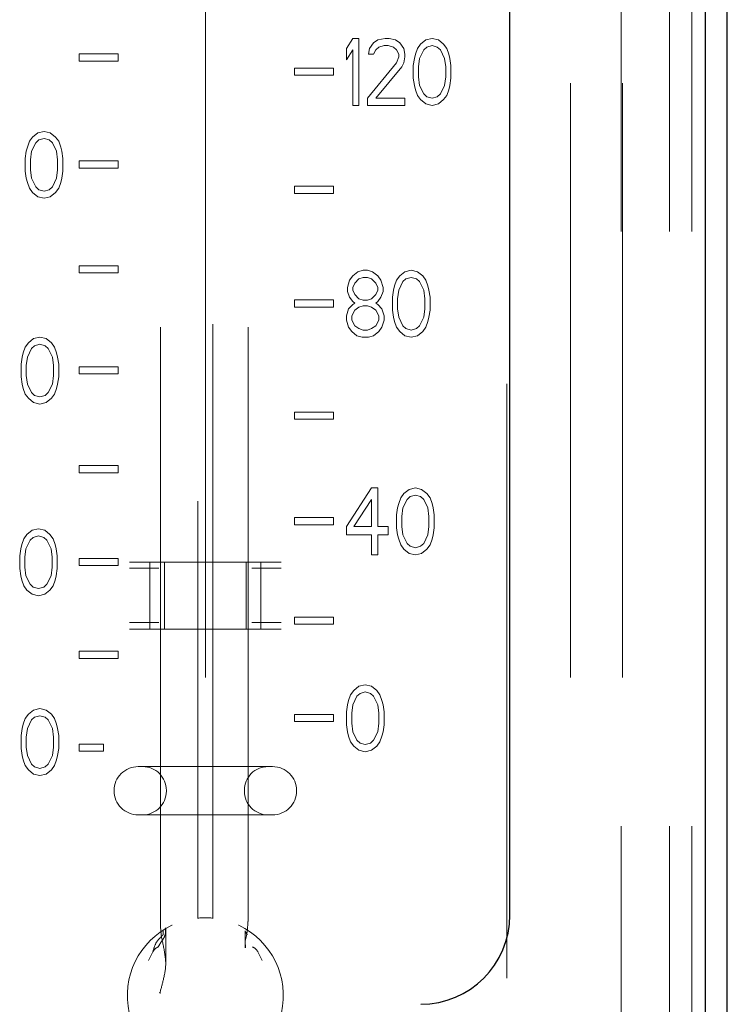
# Model space of a CAD drawing. Units: inches. Extents: x 0.4 to 16.6, y 0.2 to 10.8.
# Drawn here: x 3.3 to 3.5, y 5 to 5.1 of the extents above; entities that cross this region are included whole.
import ezdxf

# ---------------------------------------------------------------- set-up
doc = ezdxf.new("R2010")
doc.units = ezdxf.units.IN
doc.header["$MEASUREMENT"] = 0
doc.linetypes.add('CENTERX2', pattern=[0.7999999999999999, 0.5, -0.1, 0.1, -0.1])
doc.linetypes.add('HIDDEN', pattern=[0.07500000000000001, 0.05, -0.025])
doc.layers.add('99-LASER', color=7, linetype='Continuous')

msp = doc.modelspace()

# ---------------------------------------------------------------- linework, layer by layer
at = {"color": 7, "linetype": 'CENTERX2', "lineweight": 18}
msp.add_line((3.3637973114, 5.5088682426), (3.3637973114, 4.8838682426), dxfattribs=at)
at = {"color": 7, "linetype": 'HIDDEN', "lineweight": 18}
for p, q in [((3.4252631254, 5.5088682416), (3.4252631254, 4.8838682216)), ((3.4337973402, 4.8838682216), (3.4337973402, 5.5088682416)), ((3.4339937246, 5.5088682416), (3.4339937246, 4.8838682216)), ((3.4419222863, 4.8838682216), (3.4419222863, 5.5088682416)), ((3.4456722897, 4.8838682216), (3.4456722897, 5.5088682416)), ((3.4145473426, 5.4582433064), (3.4145473426, 4.9319932523)), ((3.3709848391, 4.9677932921), (3.3709848391, 5.2418521928)), ((3.3625472766, 5.2385314045), (3.3625472766, 4.9683001662)), ((3.3650473277, 4.9683001662), (3.3650473277, 5.2385314045)), ((3.3562307829, 4.967799452), (3.3562307829, 5.2147505592)), ((3.3886020156, 5.1163682824), (3.3875473478, 5.1146927818)), ((3.3896566834, 5.1163682824), (3.3886020156, 5.1163682824)), ((3.3896566834, 5.105118199), (3.3896566834, 5.1163682824)), ((3.3914144631, 5.1146927818), (3.3921176483, 5.1156502107)), ((3.3921176483, 5.1156502107), (3.3928207602, 5.1161289252)), ((3.3928207602, 5.1161289252), (3.394051206, 5.1163682824)), ((3.394051206, 5.1163682824), (3.3947543179, 5.1163682824)), ((3.3947543179, 5.1163682824), (3.395809059, 5.1161289252)), ((3.395809059, 5.1161289252), (3.3965121709, 5.1156502107)), ((3.3965121709, 5.1156502107), (3.3972152828, 5.1146927818)), ((3.4009066935, 5.1161289252), (3.4000278036, 5.1154108535)), ((3.4019613613, 5.1163682824), (3.4009066935, 5.1161289252)), ((3.4030160291, 5.1161289252), (3.4019613613, 5.1163682824)), ((3.4038949923, 5.1154108535), (3.4030160291, 5.1161289252)), ((3.3875473478, 5.1146927818), (3.3875473478, 5.1127777772)), ((3.3875473478, 5.1127777772), (3.3886020156, 5.1144532779)), ((3.3886020156, 5.1144532779), (3.3886020156, 5.105118199)), ((3.3912386852, 5.1137352062), (3.3914144631, 5.1146927818)), ((3.3924692043, 5.1144532779), (3.3921176483, 5.1137352062)), ((3.3929965382, 5.114932139), (3.3924692043, 5.1144532779)), ((3.393875428, 5.1151714962), (3.3929965382, 5.114932139)), ((3.3945785399, 5.1151714962), (3.393875428, 5.1151714962)), ((3.3954575031, 5.114932139), (3.3945785399, 5.1151714962)), ((3.395984837, 5.1144532779), (3.3954575031, 5.114932139)), ((3.3963363929, 5.1137352062), (3.395984837, 5.1144532779)), ((3.3972152828, 5.1146927818), (3.3973910608, 5.1137352062)), ((3.3995004697, 5.1146927818), (3.3991488405, 5.1137352062)), ((3.4000278036, 5.1154108535), (3.3995004697, 5.1146927818)), ((3.3998520257, 5.1130171345), (3.4005551375, 5.1144532779)), ((3.4005551375, 5.1144532779), (3.4010824715, 5.114932139)), ((3.4010824715, 5.114932139), (3.4019613613, 5.1151714962)), ((3.4019613613, 5.1151714962), (3.4028402511, 5.114932139)), ((3.4028402511, 5.114932139), (3.4033676584, 5.1144532779)), ((3.4033676584, 5.1144532779), (3.4040707703, 5.1130171345)), ((3.4044223262, 5.1146927818), (3.4038949923, 5.1154108535)), ((3.4047738821, 5.1137352062), (3.4044223262, 5.1146927818)), ((3.3425473077, 5.1137592592), (3.3425473077, 5.1125623264)), ((3.3491098318, 5.1137592592), (3.3425473077, 5.1137592592)), ((3.3425473077, 5.1125623264), (3.3491098318, 5.1125623264)), ((3.3491098318, 5.1125623264), (3.3491098318, 5.1137592592)), ((3.3921176483, 5.1137352062), (3.3912386852, 5.1137352062)), ((3.395984837, 5.1122990628), (3.3963363929, 5.1132564917)), ((3.3963363929, 5.1132564917), (3.3963363929, 5.1137352062)), ((3.3973910608, 5.1132564917), (3.3972152828, 5.1122990628)), ((3.3973910608, 5.1137352062), (3.3973910608, 5.1132564917)), ((3.3989730625, 5.1130171345), (3.3987972845, 5.1118203483)), ((3.3991488405, 5.1137352062), (3.3989730625, 5.1130171345)), ((3.3996762477, 5.1115809911), (3.3998520257, 5.1130171345)), ((3.4040707703, 5.1130171345), (3.4042465482, 5.1115809911)), ((3.4049496601, 5.1130171345), (3.4047738821, 5.1137352062)), ((3.4051254381, 5.1118203483), (3.4049496601, 5.1130171345)), ((3.3787973156, 5.1113841667), (3.3787973156, 5.1101873805)), ((3.3853598397, 5.1113841667), (3.3787973156, 5.1113841667)), ((3.3853598397, 5.1101873805), (3.3853598397, 5.1113841667)), ((3.3910629072, 5.1063149852), (3.395984837, 5.1122990628)), ((3.3968637269, 5.1115809911), (3.3924692043, 5.1063149852)), ((3.3972152828, 5.1122990628), (3.3968637269, 5.1115809911)), ((3.3987972845, 5.1118203483), (3.3987972845, 5.1096661332)), ((3.3996762477, 5.1099054904), (3.3996762477, 5.1115809911)), ((3.4042465482, 5.1115809911), (3.4042465482, 5.1099054904)), ((3.4051254381, 5.1096661332), (3.4051254381, 5.1118203483)), ((3.3787973156, 5.1101873805), (3.3853598397, 5.1101873805)), ((3.3987972845, 5.1096661332), (3.3989730625, 5.108469347)), ((3.3998520257, 5.108469347), (3.3996762477, 5.1099054904)), ((3.4042465482, 5.1099054904), (3.4040707703, 5.108469347)), ((3.4049496601, 5.108469347), (3.4051254381, 5.1096661332)), ((3.3989730625, 5.108469347), (3.3991488405, 5.1077512753)), ((3.3991488405, 5.1077512753), (3.3995004697, 5.1067938464)), ((3.4005551375, 5.1070332036), (3.3998520257, 5.108469347)), ((3.4040707703, 5.108469347), (3.4033676584, 5.1070332036)), ((3.4044223262, 5.1067938464), (3.4047738821, 5.1077512753)), ((3.4047738821, 5.1077512753), (3.4049496601, 5.108469347)), ((3.3910629072, 5.105118199), (3.3910629072, 5.1063149852)), ((3.3924692043, 5.1063149852), (3.3973910608, 5.1063149852)), ((3.3973910608, 5.1063149852), (3.3973910608, 5.105118199)), ((3.3995004697, 5.1067938464), (3.4000278036, 5.106075628)), ((3.4000278036, 5.106075628), (3.4009066935, 5.1053575563)), ((3.4010824715, 5.1065543425), (3.4005551375, 5.1070332036)), ((3.4019613613, 5.1063149852), (3.4010824715, 5.1065543425)), ((3.4028402511, 5.1065543425), (3.4019613613, 5.1063149852)), ((3.4033676584, 5.1070332036), (3.4028402511, 5.1065543425)), ((3.4030160291, 5.1053575563), (3.4038949923, 5.106075628)), ((3.4038949923, 5.106075628), (3.4044223262, 5.1067938464)), ((3.3886020156, 5.105118199), (3.3896566834, 5.105118199)), ((3.3973910608, 5.105118199), (3.3910629072, 5.105118199)), ((3.4009066935, 5.1053575563), (3.4019613613, 5.105118199)), ((3.4019613613, 5.105118199), (3.4030160291, 5.1053575563)), ((3.3366488825, 5.1007431829), (3.3355942146, 5.1005038257)), ((3.3377035503, 5.1005038257), (3.3366488825, 5.1007431829)), ((3.3347152515, 5.099785754), (3.3341879176, 5.0990676823)), ((3.3355942146, 5.1005038257), (3.3347152515, 5.099785754)), ((3.3352426587, 5.098828325), (3.3357699926, 5.0993070395)), ((3.3357699926, 5.0993070395), (3.3366488825, 5.0995463967)), ((3.3366488825, 5.0995463967), (3.3375277723, 5.0993070395)), ((3.3375277723, 5.0993070395), (3.3380551062, 5.098828325)), ((3.3385824401, 5.099785754), (3.3377035503, 5.1005038257)), ((3.3391098474, 5.0990676823), (3.3385824401, 5.099785754)), ((3.3338363616, 5.0981102533), (3.3336605836, 5.0973921816)), ((3.3341879176, 5.0990676823), (3.3338363616, 5.0981102533)), ((3.3345394735, 5.0973921816), (3.3352426587, 5.098828325)), ((3.3380551062, 5.098828325), (3.3387582181, 5.0973921816)), ((3.3394614033, 5.0981102533), (3.3391098474, 5.0990676823)), ((3.3396371813, 5.0973921816), (3.3394614033, 5.0981102533)), ((3.3336605836, 5.0973921816), (3.3334848057, 5.0961953955)), ((3.3334848057, 5.0961953955), (3.3334848057, 5.0940411803)), ((3.3343636955, 5.0959560382), (3.3345394735, 5.0973921816)), ((3.3343636955, 5.0942805376), (3.3343636955, 5.0959560382)), ((3.3387582181, 5.0973921816), (3.3389339961, 5.0959560382)), ((3.3389339961, 5.0959560382), (3.3389339961, 5.0942805376)), ((3.3398129592, 5.0961953955), (3.3396371813, 5.0973921816)), ((3.3398129592, 5.0940411803), (3.3398129592, 5.0961953955)), ((3.3345394735, 5.0928442475), (3.3343636955, 5.0942805376)), ((3.3389339961, 5.0942805376), (3.3387582181, 5.0928442475)), ((3.3425473077, 5.0957592138), (3.3425473077, 5.0945624277)), ((3.3491098318, 5.0957592138), (3.3425473077, 5.0957592138)), ((3.3425473077, 5.0945624277), (3.3491098318, 5.0945624277)), ((3.3491098318, 5.0945624277), (3.3491098318, 5.0957592138)), ((3.3334848057, 5.0940411803), (3.3336605836, 5.0928442475)), ((3.3336605836, 5.0928442475), (3.3338363616, 5.0921261758)), ((3.3352426587, 5.0914081041), (3.3345394735, 5.0928442475)), ((3.3387582181, 5.0928442475), (3.3380551062, 5.0914081041)), ((3.3394614033, 5.0921261758), (3.3396371813, 5.0928442475)), ((3.3396371813, 5.0928442475), (3.3398129592, 5.0940411803)), ((3.3338363616, 5.0921261758), (3.3341879176, 5.0911687469)), ((3.3341879176, 5.0911687469), (3.3347152515, 5.0904506752)), ((3.3357699926, 5.0909293896), (3.3352426587, 5.0914081041)), ((3.3366488825, 5.0906900324), (3.3357699926, 5.0909293896)), ((3.3375277723, 5.0909293896), (3.3366488825, 5.0906900324)), ((3.3380551062, 5.0914081041), (3.3375277723, 5.0909293896)), ((3.3385824401, 5.0904506752), (3.3391098474, 5.0911687469)), ((3.3391098474, 5.0911687469), (3.3394614033, 5.0921261758)), ((3.3853598397, 5.0915091563), (3.3787973156, 5.0915091563)), ((3.3787973156, 5.0915091563), (3.3787973156, 5.0903123701)), ((3.3853598397, 5.0903123701), (3.3853598397, 5.0915091563)), ((3.3347152515, 5.0904506752), (3.3355942146, 5.0897326034)), ((3.3355942146, 5.0897326034), (3.3366488825, 5.0894932462)), ((3.3366488825, 5.0894932462), (3.3377035503, 5.0897326034)), ((3.3377035503, 5.0897326034), (3.3385824401, 5.0904506752)), ((3.3787973156, 5.0903123701), (3.3853598397, 5.0903123701)), ((3.3425473077, 5.0769374046), (3.3425473077, 5.0781341908)), ((3.3425473077, 5.0781341908), (3.3491098318, 5.0781341908)), ((3.3491098318, 5.0781341908), (3.3491098318, 5.0769374046)), ((3.3491098318, 5.0769374046), (3.3425473077, 5.0769374046)), ((3.3886020156, 5.0764107307), (3.3880746817, 5.075692659)), ((3.3894809055, 5.077128949), (3.3886020156, 5.0764107307)), ((3.3889535716, 5.0752139445), (3.3896566834, 5.0759320162)), ((3.3903597953, 5.0773683063), (3.3894809055, 5.077128949)), ((3.3896566834, 5.0759320162), (3.3903597953, 5.0761713734)), ((3.3910629072, 5.0773683063), (3.3903597953, 5.0773683063)), ((3.3903597953, 5.0761713734), (3.3910629072, 5.0761713734)), ((3.3919418704, 5.077128949), (3.3910629072, 5.0773683063)), ((3.3910629072, 5.0761713734), (3.3917660924, 5.0759320162)), ((3.3917660924, 5.0759320162), (3.3924692043, 5.0752139445)), ((3.3928207602, 5.0764107307), (3.3919418704, 5.077128949)), ((3.3933480941, 5.075692659), (3.3928207602, 5.0764107307)), ((3.3965121709, 5.0764107307), (3.395984837, 5.075692659)), ((3.3973910608, 5.077128949), (3.3965121709, 5.0764107307)), ((3.3970395048, 5.0754533017), (3.3975668387, 5.0759320162)), ((3.3984457286, 5.0773683063), (3.3973910608, 5.077128949)), ((3.3975668387, 5.0759320162), (3.3984457286, 5.0761713734)), ((3.3995004697, 5.077128949), (3.3984457286, 5.0773683063)), ((3.3984457286, 5.0761713734), (3.3993246918, 5.0759320162)), ((3.3993246918, 5.0759320162), (3.3998520257, 5.0754533017)), ((3.4003793596, 5.0764107307), (3.3995004697, 5.077128949)), ((3.4009066935, 5.075692659), (3.4003793596, 5.0764107307)), ((3.3880746817, 5.075692659), (3.3877231258, 5.0744958728)), ((3.3877231258, 5.0744958728), (3.3877231258, 5.0737778011)), ((3.3886020156, 5.0744958728), (3.3889535716, 5.0752139445)), ((3.3886020156, 5.0740171583), (3.3886020156, 5.0744958728)), ((3.3924692043, 5.0752139445), (3.3928207602, 5.0744958728)), ((3.3928207602, 5.0744958728), (3.3928207602, 5.0740171583)), ((3.3936996501, 5.0744958728), (3.3933480941, 5.075692659)), ((3.3936996501, 5.0737778011), (3.3936996501, 5.0744958728)), ((3.3956332811, 5.07473523), (3.3954575031, 5.0740171583)), ((3.395984837, 5.075692659), (3.3956332811, 5.07473523)), ((3.3963363929, 5.0740171583), (3.3970395048, 5.0754533017)), ((3.3998520257, 5.0754533017), (3.4005551375, 5.0740171583)), ((3.4012582494, 5.07473523), (3.4009066935, 5.075692659)), ((3.4014340274, 5.0740171583), (3.4012582494, 5.07473523)), ((3.3877231258, 5.0737778011), (3.3880746817, 5.0728203722)), ((3.3880746817, 5.0728203722), (3.3886020156, 5.0721023004)), ((3.3889535716, 5.0732990866), (3.3886020156, 5.0740171583)), ((3.3896566834, 5.0725810149), (3.3889535716, 5.0732990866)), ((3.3903597953, 5.0723416577), (3.3896566834, 5.0725810149)), ((3.3917660924, 5.0725810149), (3.3910629072, 5.0723416577)), ((3.3924692043, 5.0732990866), (3.3917660924, 5.0725810149)), ((3.3928207602, 5.0740171583), (3.3924692043, 5.0732990866)), ((3.3928207602, 5.0721023004), (3.3933480941, 5.0728203722)), ((3.3933480941, 5.0728203722), (3.3936996501, 5.0737778011)), ((3.3954575031, 5.0740171583), (3.3952816518, 5.0728203722)), ((3.3952816518, 5.0728203722), (3.3952816518, 5.070666157)), ((3.396160615, 5.0725810149), (3.3963363929, 5.0740171583)), ((3.396160615, 5.0709055143), (3.396160615, 5.0725810149)), ((3.4005551375, 5.0740171583), (3.4007309155, 5.0725810149)), ((3.4007309155, 5.0725810149), (3.4007309155, 5.0709055143)), ((3.4016098054, 5.0728203722), (3.4014340274, 5.0740171583)), ((3.4016098054, 5.070666157), (3.4016098054, 5.0728203722)), ((3.3787973156, 5.0711874044), (3.3787973156, 5.0723841905)), ((3.3787973156, 5.0723841905), (3.3853598397, 5.0723841905)), ((3.3853598397, 5.0711874044), (3.3787973156, 5.0711874044)), ((3.3853598397, 5.0723841905), (3.3853598397, 5.0711874044)), ((3.3886020156, 5.071623586), (3.3878989037, 5.0709055143)), ((3.3886020156, 5.0721023004), (3.3889535716, 5.0718629432)), ((3.3889535716, 5.0718629432), (3.3886020156, 5.071623586)), ((3.3889535716, 5.070666157), (3.3896566834, 5.0711448715)), ((3.3896566834, 5.0711448715), (3.3903597953, 5.0713842287)), ((3.3910629072, 5.0723416577), (3.3903597953, 5.0723416577)), ((3.3903597953, 5.0713842287), (3.3910629072, 5.0713842287)), ((3.3910629072, 5.0713842287), (3.3917660924, 5.0711448715)), ((3.3917660924, 5.0711448715), (3.3924692043, 5.070666157)), ((3.3924692043, 5.0718629432), (3.3928207602, 5.0721023004)), ((3.3928207602, 5.071623586), (3.3924692043, 5.0718629432)), ((3.3935238721, 5.0709055143), (3.3928207602, 5.071623586)), ((3.3878989037, 5.0709055143), (3.3875473478, 5.0697087281)), ((3.3875473478, 5.0697087281), (3.3875473478, 5.0689905097)), ((3.3884262377, 5.0697087281), (3.3889535716, 5.070666157)), ((3.3884262377, 5.0689905097), (3.3884262377, 5.0697087281)), ((3.3924692043, 5.070666157), (3.3929965382, 5.0697087281)), ((3.3929965382, 5.0697087281), (3.3929965382, 5.0689905097)), ((3.393875428, 5.0697087281), (3.3935238721, 5.0709055143)), ((3.393875428, 5.0689905097), (3.393875428, 5.0697087281)), ((3.3952816518, 5.070666157), (3.3954575031, 5.0694693709)), ((3.3954575031, 5.0694693709), (3.3956332811, 5.0687511525)), ((3.3963363929, 5.0694693709), (3.396160615, 5.0709055143)), ((3.3970395048, 5.0680330808), (3.3963363929, 5.0694693709)), ((3.4005551375, 5.0694693709), (3.3998520257, 5.0680330808)), ((3.4007309155, 5.0709055143), (3.4005551375, 5.0694693709)), ((3.4012582494, 5.0687511525), (3.4014340274, 5.0694693709)), ((3.4014340274, 5.0694693709), (3.4016098054, 5.070666157)), ((3.3875473478, 5.0689905097), (3.3878989037, 5.0677937236)), ((3.3878989037, 5.0677937236), (3.3884262377, 5.0670756519)), ((3.3889535716, 5.0680330808), (3.3884262377, 5.0689905097)), ((3.3896566834, 5.0675543663), (3.3889535716, 5.0680330808)), ((3.3924692043, 5.0680330808), (3.3917660924, 5.0675543663)), ((3.3929965382, 5.0689905097), (3.3924692043, 5.0680330808)), ((3.3929965382, 5.0670756519), (3.3935238721, 5.0677937236)), ((3.3935238721, 5.0677937236), (3.393875428, 5.0689905097)), ((3.3956332811, 5.0687511525), (3.395984837, 5.0677937236)), ((3.395984837, 5.0677937236), (3.3965121709, 5.0670756519)), ((3.3975668387, 5.0675543663), (3.3970395048, 5.0680330808)), ((3.3998520257, 5.0680330808), (3.3993246918, 5.0675543663)), ((3.4003793596, 5.0670756519), (3.4009066935, 5.0677937236)), ((3.4009066935, 5.0677937236), (3.4012582494, 5.0687511525)), ((3.3359457706, 5.0661182229), (3.3348910294, 5.0658788657)), ((3.3370004384, 5.0658788657), (3.3359457706, 5.0661182229)), ((3.3884262377, 5.0670756519), (3.3893051275, 5.0663575801)), ((3.3893051275, 5.0663575801), (3.3901840174, 5.0661182229)), ((3.3903597953, 5.0673150091), (3.3896566834, 5.0675543663)), ((3.3901840174, 5.0661182229), (3.3912386852, 5.0661182229)), ((3.3910629072, 5.0673150091), (3.3903597953, 5.0673150091)), ((3.3917660924, 5.0675543663), (3.3910629072, 5.0673150091)), ((3.3912386852, 5.0661182229), (3.3921176483, 5.0663575801)), ((3.3921176483, 5.0663575801), (3.3929965382, 5.0670756519)), ((3.3965121709, 5.0670756519), (3.3973910608, 5.0663575801)), ((3.3973910608, 5.0663575801), (3.3984457286, 5.0661182229)), ((3.3984457286, 5.0673150091), (3.3975668387, 5.0675543663)), ((3.3993246918, 5.0675543663), (3.3984457286, 5.0673150091)), ((3.3984457286, 5.0661182229), (3.3995004697, 5.0663575801)), ((3.3995004697, 5.0663575801), (3.4003793596, 5.0670756519)), ((3.3334848057, 5.0644427223), (3.3331332497, 5.0634852933)), ((3.3340121396, 5.065160794), (3.3334848057, 5.0644427223)), ((3.3348910294, 5.0658788657), (3.3340121396, 5.065160794)), ((3.3345394735, 5.064203365), (3.3350668074, 5.0646820795)), ((3.3350668074, 5.0646820795), (3.3359457706, 5.0649214367)), ((3.3359457706, 5.0649214367), (3.3368246604, 5.0646820795)), ((3.3368246604, 5.0646820795), (3.3373519943, 5.064203365)), ((3.3378793282, 5.065160794), (3.3370004384, 5.0658788657)), ((3.3384066622, 5.0644427223), (3.3378793282, 5.065160794)), ((3.3387582181, 5.0634852933), (3.3384066622, 5.0644427223)), ((3.3329574718, 5.0627672216), (3.3327816938, 5.0615704354)), ((3.3331332497, 5.0634852933), (3.3329574718, 5.0627672216)), ((3.3336605836, 5.0613310782), (3.3338363616, 5.0627672216)), ((3.3338363616, 5.0627672216), (3.3345394735, 5.064203365)), ((3.3373519943, 5.064203365), (3.3380551062, 5.0627672216)), ((3.3380551062, 5.0627672216), (3.3382308842, 5.0613310782)), ((3.3389339961, 5.0627672216), (3.3387582181, 5.0634852933)), ((3.3391098474, 5.0615704354), (3.3389339961, 5.0627672216)), ((3.3327816938, 5.0615704354), (3.3327816938, 5.0594160737)), ((3.3336605836, 5.0596554309), (3.3336605836, 5.0613310782)), ((3.3382308842, 5.0613310782), (3.3382308842, 5.0596554309)), ((3.3391098474, 5.0594160737), (3.3391098474, 5.0615704354)), ((3.3425473077, 5.0611342538), (3.3491098318, 5.0611342538)), ((3.3425473077, 5.059937321), (3.3425473077, 5.0611342538)), ((3.3491098318, 5.0611342538), (3.3491098318, 5.059937321)), ((3.3327816938, 5.0594160737), (3.3329574718, 5.0582192875)), ((3.3338363616, 5.0582192875), (3.3336605836, 5.0596554309)), ((3.3382308842, 5.0596554309), (3.3380551062, 5.0582192875)), ((3.3389339961, 5.0582192875), (3.3391098474, 5.0594160737)), ((3.3491098318, 5.059937321), (3.3425473077, 5.059937321)), ((3.3329574718, 5.0582192875), (3.3331332497, 5.0575012158)), ((3.3345394735, 5.0567831441), (3.3338363616, 5.0582192875)), ((3.3380551062, 5.0582192875), (3.3373519943, 5.0567831441)), ((3.3387582181, 5.0575012158), (3.3389339961, 5.0582192875)), ((3.3331332497, 5.0575012158), (3.3334848057, 5.0565437868)), ((3.3334848057, 5.0565437868), (3.3340121396, 5.0558257151)), ((3.3350668074, 5.0563044296), (3.3345394735, 5.0567831441)), ((3.3359457706, 5.0560650724), (3.3350668074, 5.0563044296)), ((3.3368246604, 5.0563044296), (3.3359457706, 5.0560650724)), ((3.3373519943, 5.0567831441), (3.3368246604, 5.0563044296)), ((3.3378793282, 5.0558257151), (3.3384066622, 5.0565437868)), ((3.3384066622, 5.0565437868), (3.3387582181, 5.0575012158)), ((3.3340121396, 5.0558257151), (3.3348910294, 5.0551076434)), ((3.3348910294, 5.0551076434), (3.3359457706, 5.0548682862)), ((3.3359457706, 5.0548682862), (3.3370004384, 5.0551076434)), ((3.3370004384, 5.0551076434), (3.3378793282, 5.0558257151)), ((3.3787973156, 5.0535091419), (3.3787973156, 5.0523123557)), ((3.3853598397, 5.0535091419), (3.3787973156, 5.0535091419)), ((3.3853598397, 5.0523123557), (3.3853598397, 5.0535091419)), ((3.3787973156, 5.0523123557), (3.3853598397, 5.0523123557)), ((3.3425473077, 5.0433124064), (3.3425473077, 5.0445091925)), ((3.3425473077, 5.0445091925), (3.3491098318, 5.0445091925)), ((3.3491098318, 5.0445091925), (3.3491098318, 5.0433124064)), ((3.3491098318, 5.0433124064), (3.3425473077, 5.0433124064)), ((3.3917660924, 5.040743276), (3.3875473478, 5.034280484)), ((3.3928207602, 5.040743276), (3.3917660924, 5.040743276)), ((3.3928207602, 5.034280484), (3.3928207602, 5.040743276)), ((3.3972152828, 5.0397858471), (3.3966879489, 5.0390677754)), ((3.3980941726, 5.0405039188), (3.3972152828, 5.0397858471)), ((3.3991488405, 5.040743276), (3.3980941726, 5.0405039188)), ((3.3982699506, 5.0393071326), (3.3991488405, 5.0395464899)), ((3.4002035816, 5.0405039188), (3.3991488405, 5.040743276)), ((3.3991488405, 5.0395464899), (3.4000278036, 5.0393071326)), ((3.4010824715, 5.0397858471), (3.4002035816, 5.0405039188)), ((3.4016098054, 5.0390677754), (3.4010824715, 5.0397858471)), ((3.3887777936, 5.034280484), (3.3917660924, 5.0388284182)), ((3.3917660924, 5.0388284182), (3.3917660924, 5.034280484)), ((3.3963363929, 5.0381101998), (3.396160615, 5.0373921281)), ((3.3966879489, 5.0390677754), (3.3963363929, 5.0381101998)), ((3.3970395048, 5.0373921281), (3.3977426167, 5.0388284182)), ((3.3977426167, 5.0388284182), (3.3982699506, 5.0393071326)), ((3.4000278036, 5.0393071326), (3.4005551375, 5.0388284182)), ((3.4005551375, 5.0388284182), (3.4012582494, 5.0373921281)), ((3.4019613613, 5.0381101998), (3.4016098054, 5.0390677754)), ((3.4021371393, 5.0373921281), (3.4019613613, 5.0381101998)), ((3.396160615, 5.0373921281), (3.395984837, 5.0361953419)), ((3.395984837, 5.0361953419), (3.395984837, 5.0340411268)), ((3.3968637269, 5.0359559847), (3.3970395048, 5.0373921281)), ((3.4012582494, 5.0373921281), (3.4014340274, 5.0359559847)), ((3.4023129172, 5.0361953419), (3.4021371393, 5.0373921281)), ((3.4023129172, 5.0340411268), (3.4023129172, 5.0361953419)), ((3.3787973156, 5.0345623741), (3.3787973156, 5.0357591603)), ((3.3787973156, 5.0357591603), (3.3853598397, 5.0357591603)), ((3.3853598397, 5.0345623741), (3.3787973156, 5.0345623741)), ((3.3853598397, 5.0357591603), (3.3853598397, 5.0345623741)), ((3.3968637269, 5.034280484), (3.3968637269, 5.0359559847)), ((3.4014340274, 5.0359559847), (3.4014340274, 5.034280484)), ((3.333777769, 5.0329107799), (3.3332504351, 5.0321927082)), ((3.3346566588, 5.0336288516), (3.333777769, 5.0329107799)), ((3.3357114, 5.0338682088), (3.3346566588, 5.0336288516)), ((3.3367660678, 5.0336288516), (3.3357114, 5.0338682088)), ((3.3376449576, 5.0329107799), (3.3367660678, 5.0336288516)), ((3.3381722915, 5.0321927082), (3.3376449576, 5.0329107799)), ((3.3875473478, 5.034280484), (3.3875473478, 5.0328443406)), ((3.3875473478, 5.0328443406), (3.3917660924, 5.0328443406)), ((3.3917660924, 5.034280484), (3.3887777936, 5.034280484)), ((3.3917660924, 5.0328443406), (3.3917660924, 5.0294931927)), ((3.3945785399, 5.034280484), (3.3928207602, 5.034280484)), ((3.3928207602, 5.0294931927), (3.3928207602, 5.0328443406)), ((3.3928207602, 5.0328443406), (3.3945785399, 5.0328443406)), ((3.3945785399, 5.0328443406), (3.3945785399, 5.034280484)), ((3.395984837, 5.0340411268), (3.396160615, 5.0328443406)), ((3.396160615, 5.0328443406), (3.3963363929, 5.0321262689)), ((3.3970395048, 5.0328443406), (3.3968637269, 5.034280484)), ((3.3977426167, 5.0314081972), (3.3970395048, 5.0328443406)), ((3.4012582494, 5.0328443406), (3.4005551375, 5.0314081972)), ((3.4014340274, 5.034280484), (3.4012582494, 5.0328443406)), ((3.4019613613, 5.0321262689), (3.4021371393, 5.0328443406)), ((3.4021371393, 5.0328443406), (3.4023129172, 5.0340411268)), ((3.3328988791, 5.0312352792), (3.3327231011, 5.0305172075)), ((3.3332504351, 5.0321927082), (3.3328988791, 5.0312352792)), ((3.333601991, 5.0305172075), (3.3343051029, 5.0319533509)), ((3.3343051029, 5.0319533509), (3.3348324368, 5.0324320654)), ((3.3348324368, 5.0324320654), (3.3357114, 5.0326714226)), ((3.3357114, 5.0326714226), (3.3365902898, 5.0324320654)), ((3.3365902898, 5.0324320654), (3.3371176237, 5.0319533509)), ((3.3371176237, 5.0319533509), (3.3378207356, 5.0305172075)), ((3.3385238475, 5.0312352792), (3.3381722915, 5.0321927082)), ((3.3386996254, 5.0305172075), (3.3385238475, 5.0312352792)), ((3.3963363929, 5.0321262689), (3.3966879489, 5.03116884)), ((3.3966879489, 5.03116884), (3.3972152828, 5.0304506216)), ((3.3982699506, 5.0309294827), (3.3977426167, 5.0314081972)), ((3.4005551375, 5.0314081972), (3.4000278036, 5.0309294827)), ((3.4010824715, 5.0304506216), (3.4016098054, 5.03116884)), ((3.4016098054, 5.03116884), (3.4019613613, 5.0321262689)), ((3.3327231011, 5.0305172075), (3.3325473232, 5.0293204213)), ((3.333426213, 5.0290810641), (3.333601991, 5.0305172075)), ((3.3378207356, 5.0305172075), (3.3379965136, 5.0290810641)), ((3.3388754034, 5.0293204213), (3.3386996254, 5.0305172075)), ((3.3972152828, 5.0304506216), (3.3980941726, 5.0297325499)), ((3.3980941726, 5.0297325499), (3.3991488405, 5.0294931927)), ((3.3991488405, 5.0306899788), (3.3982699506, 5.0309294827)), ((3.4000278036, 5.0309294827), (3.3991488405, 5.0306899788)), ((3.3991488405, 5.0294931927), (3.4002035816, 5.0297325499)), ((3.4002035816, 5.0297325499), (3.4010824715, 5.0304506216)), ((3.3325473232, 5.0293204213), (3.3325473232, 5.0271660596)), ((3.333426213, 5.0274054168), (3.333426213, 5.0290810641)), ((3.3379965136, 5.0290810641), (3.3379965136, 5.0274054168)), ((3.3388754034, 5.0271660596), (3.3388754034, 5.0293204213)), ((3.3425473077, 5.0276874535), (3.3425473077, 5.0288842397)), ((3.3425473077, 5.0288842397), (3.3491098318, 5.0288842397)), ((3.3491098318, 5.0288842397), (3.3491098318, 5.0276874535)), ((3.3534670282, 5.0282433138), (3.3544401503, 5.0282433138)), ((3.3544401503, 5.0169932304), (3.3544401503, 5.0282433138)), ((3.3544401503, 5.0282433138), (3.3569223083, 5.0282433138)), ((3.3569223083, 5.0169932304), (3.3569223083, 5.0282433138)), ((3.3569223083, 5.0282433138), (3.3706722961, 5.0282433138)), ((3.3706722961, 5.0169932304), (3.3706722961, 5.0282433138)), ((3.3731545274, 5.0282433138), (3.3706722961, 5.0282433138)), ((3.3731545274, 5.0169932304), (3.3731545274, 5.0282433138)), ((3.3741276495, 5.0282433138), (3.3731545274, 5.0282433138)), ((3.3917660924, 5.0294931927), (3.3928207602, 5.0294931927)), ((3.3325473232, 5.0271660596), (3.3327231011, 5.0259692734)), ((3.333601991, 5.0259692734), (3.333426213, 5.0274054168)), ((3.3379965136, 5.0274054168), (3.3378207356, 5.0259692734)), ((3.3386996254, 5.0259692734), (3.3388754034, 5.0271660596)), ((3.3491098318, 5.0276874535), (3.3425473077, 5.0276874535)), ((3.3510472761, 5.0272307388), (3.3559491862, 5.0272307388)), ((3.3716454182, 5.0272307388), (3.3765473282, 5.0272307388)), ((3.3327231011, 5.0259692734), (3.3328988791, 5.0252512017)), ((3.3328988791, 5.0252512017), (3.3332504351, 5.0242937727)), ((3.3343051029, 5.02453313), (3.333601991, 5.0259692734)), ((3.3348324368, 5.0240544155), (3.3343051029, 5.02453313)), ((3.3371176237, 5.02453313), (3.3365902898, 5.0240544155)), ((3.3378207356, 5.0259692734), (3.3371176237, 5.02453313)), ((3.3381722915, 5.0242937727), (3.3385238475, 5.0252512017)), ((3.3385238475, 5.0252512017), (3.3386996254, 5.0259692734)), ((3.3332504351, 5.0242937727), (3.333777769, 5.023575701)), ((3.333777769, 5.023575701), (3.3346566588, 5.0228576293)), ((3.3357114, 5.0238150583), (3.3348324368, 5.0240544155)), ((3.3365902898, 5.0240544155), (3.3357114, 5.0238150583)), ((3.3367660678, 5.0228576293), (3.3376449576, 5.023575701)), ((3.3376449576, 5.023575701), (3.3381722915, 5.0242937727)), ((3.3346566588, 5.0228576293), (3.3357114, 5.0226182721)), ((3.3357114, 5.0226182721), (3.3367660678, 5.0228576293)), ((3.3559491862, 5.0181182974), (3.3510472761, 5.0181182974)), ((3.3765473282, 5.0181182974), (3.3716454182, 5.0181182974)), ((3.3787973156, 5.0178123543), (3.3787973156, 5.0190091405)), ((3.3787973156, 5.0190091405), (3.3853598397, 5.0190091405)), ((3.3853598397, 5.0190091405), (3.3853598397, 5.0178123543)), ((3.3544401503, 5.0169932304), (3.3534670282, 5.0169932304)), ((3.3544401503, 5.0169932304), (3.3569223083, 5.0169932304)), ((3.3706722961, 5.0169932304), (3.3569223083, 5.0169932304)), ((3.3731545274, 5.0169932304), (3.3706722961, 5.0169932304)), ((3.3741276495, 5.0169932304), (3.3731545274, 5.0169932304)), ((3.3853598397, 5.0178123543), (3.3787973156, 5.0178123543)), ((3.3491098318, 5.0132591402), (3.3425473077, 5.0132591402)), ((3.3425473077, 5.0132591402), (3.3425473077, 5.012062354)), ((3.3491098318, 5.012062354), (3.3491098318, 5.0132591402)), ((3.3425473077, 5.012062354), (3.3491098318, 5.012062354)), ((3.3882504597, 5.0059427581), (3.3887777936, 5.0066608298)), ((3.3887777936, 5.0066608298), (3.3896566834, 5.0073789015)), ((3.3896566834, 5.0073789015), (3.3907113513, 5.0076182587)), ((3.3907113513, 5.0064214725), (3.3898324614, 5.0061821153)), ((3.3907113513, 5.0076182587), (3.3917660924, 5.0073789015)), ((3.3915903144, 5.0061821153), (3.3907113513, 5.0064214725)), ((3.3917660924, 5.0073789015), (3.3926449823, 5.0066608298)), ((3.3926449823, 5.0066608298), (3.3931723162, 5.0059427581)), ((3.3877231258, 5.0042671108), (3.3878989037, 5.0049853291)), ((3.3878989037, 5.0049853291), (3.3882504597, 5.0059427581)), ((3.3893051275, 5.0057034008), (3.3886020156, 5.0042671108)), ((3.3898324614, 5.0061821153), (3.3893051275, 5.0057034008)), ((3.3921176483, 5.0057034008), (3.3915903144, 5.0061821153)), ((3.3928207602, 5.0042671108), (3.3921176483, 5.0057034008)), ((3.3931723162, 5.0059427581), (3.3935238721, 5.0049853291)), ((3.3935238721, 5.0049853291), (3.3936996501, 5.0042671108)), ((3.3340121396, 5.002660836), (3.3348910294, 5.0033789077)), ((3.3348910294, 5.0033789077), (3.3359457706, 5.0036182649)), ((3.3359457706, 5.0036182649), (3.3370004384, 5.0033789077)), ((3.3370004384, 5.0033789077), (3.3378793282, 5.002660836)), ((3.3875473478, 5.0030703246), (3.3877231258, 5.0042671108)), ((3.3875473478, 5.0009161095), (3.3875473478, 5.0030703246)), ((3.3886020156, 5.0042671108), (3.3884262377, 5.0028309673)), ((3.3929965382, 5.0028309673), (3.3928207602, 5.0042671108)), ((3.3936996501, 5.0042671108), (3.393875428, 5.0030703246)), ((3.393875428, 5.0030703246), (3.393875428, 5.0009161095)), ((3.3331332497, 5.0009853353), (3.3334848057, 5.0019427643)), ((3.3334848057, 5.0019427643), (3.3340121396, 5.002660836)), ((3.3345394735, 5.001703407), (3.3338363616, 5.000267117)), ((3.3350668074, 5.0021821215), (3.3345394735, 5.001703407)), ((3.3359457706, 5.0024214787), (3.3350668074, 5.0021821215)), ((3.3368246604, 5.0021821215), (3.3359457706, 5.0024214787)), ((3.3373519943, 5.001703407), (3.3368246604, 5.0021821215)), ((3.3380551062, 5.000267117), (3.3373519943, 5.001703407)), ((3.3378793282, 5.002660836), (3.3384066622, 5.0019427643)), ((3.3384066622, 5.0019427643), (3.3387582181, 5.0009853353)), ((3.3787973156, 5.0014373568), (3.3787973156, 5.002634143)), ((3.3787973156, 5.002634143), (3.3853598397, 5.002634143)), ((3.3853598397, 5.0014373568), (3.3787973156, 5.0014373568)), ((3.3853598397, 5.002634143), (3.3853598397, 5.0014373568)), ((3.3884262377, 5.0028309673), (3.3884262377, 5.0011554667)), ((3.3929965382, 5.0011554667), (3.3929965382, 5.0028309673)), ((3.3327816938, 4.9990703308), (3.3329574718, 5.000267117)), ((3.3329574718, 5.000267117), (3.3331332497, 5.0009853353)), ((3.3338363616, 5.000267117), (3.3336605836, 4.9988309736)), ((3.3382308842, 4.9988309736), (3.3380551062, 5.000267117)), ((3.3387582181, 5.0009853353), (3.3389339961, 5.000267117)), ((3.3389339961, 5.000267117), (3.3391098474, 4.9990703308)), ((3.3877231258, 4.9997193233), (3.3875473478, 5.0009161095)), ((3.3878989037, 4.9990012516), (3.3877231258, 4.9997193233)), ((3.3884262377, 5.0011554667), (3.3886020156, 4.9997193233)), ((3.3886020156, 4.9997193233), (3.3893051275, 4.9982831799)), ((3.3921176483, 4.9982831799), (3.3928207602, 4.9997193233)), ((3.3928207602, 4.9997193233), (3.3929965382, 5.0011554667)), ((3.3936996501, 4.9997193233), (3.3935238721, 4.9990012516)), ((3.393875428, 5.0009161095), (3.3936996501, 4.9997193233)), ((3.3327816938, 4.9969161157), (3.3327816938, 4.9990703308)), ((3.3336605836, 4.9988309736), (3.3336605836, 4.9971554729)), ((3.3382308842, 4.9971554729), (3.3382308842, 4.9988309736)), ((3.3391098474, 4.9990703308), (3.3391098474, 4.9969161157)), ((3.3882504597, 4.9980438226), (3.3878989037, 4.9990012516)), ((3.3887777936, 4.9973257509), (3.3882504597, 4.9980438226)), ((3.3893051275, 4.9982831799), (3.3898324614, 4.9978044654)), ((3.3915903144, 4.9978044654), (3.3921176483, 4.9982831799)), ((3.3931723162, 4.9980438226), (3.3926449823, 4.9973257509)), ((3.3935238721, 4.9990012516), (3.3931723162, 4.9980438226)), ((3.3329574718, 4.9957193295), (3.3327816938, 4.9969161157)), ((3.3336605836, 4.9971554729), (3.3338363616, 4.9957193295)), ((3.3380551062, 4.9957193295), (3.3382308842, 4.9971554729)), ((3.3391098474, 4.9969161157), (3.3389339961, 4.9957193295)), ((3.3425473077, 4.9976341874), (3.3425473077, 4.9964374012)), ((3.3466488669, 4.9976341874), (3.3425473077, 4.9976341874)), ((3.3425473077, 4.9964374012), (3.3466488669, 4.9964374012)), ((3.3466488669, 4.9964374012), (3.3466488669, 4.9976341874)), ((3.3896566834, 4.9966075326), (3.3887777936, 4.9973257509)), ((3.3907113513, 4.9963681753), (3.3896566834, 4.9966075326)), ((3.3898324614, 4.9978044654), (3.3907113513, 4.9975651082)), ((3.3907113513, 4.9975651082), (3.3915903144, 4.9978044654)), ((3.3917660924, 4.9966075326), (3.3907113513, 4.9963681753)), ((3.3926449823, 4.9973257509), (3.3917660924, 4.9966075326)), ((3.3331332497, 4.9950012578), (3.3329574718, 4.9957193295)), ((3.3334848057, 4.9940438289), (3.3331332497, 4.9950012578)), ((3.3338363616, 4.9957193295), (3.3345394735, 4.9942831861)), ((3.3373519943, 4.9942831861), (3.3380551062, 4.9957193295)), ((3.3387582181, 4.9950012578), (3.3384066622, 4.9940438289)), ((3.3389339961, 4.9957193295), (3.3387582181, 4.9950012578)), ((3.3340121396, 4.9933257571), (3.3334848057, 4.9940438289)), ((3.3348910294, 4.9926075388), (3.3340121396, 4.9933257571)), ((3.3345394735, 4.9942831861), (3.3350668074, 4.9938044716)), ((3.3350668074, 4.9938044716), (3.3359457706, 4.9935651144)), ((3.3359457706, 4.9935651144), (3.3368246604, 4.9938044716)), ((3.3368246604, 4.9938044716), (3.3373519943, 4.9942831861)), ((3.3378793282, 4.9933257571), (3.3370004384, 4.9926075388)), ((3.3384066622, 4.9940438289), (3.3378793282, 4.9933257571)), ((3.3564925066, 4.9938682709), (3.3526324311, 4.9938682709)), ((3.3749621732, 4.9938682709), (3.3711020978, 4.9938682709)), ((3.3359457706, 4.9923681815), (3.3348910294, 4.9926075388)), ((3.3370004384, 4.9926075388), (3.3359457706, 4.9923681815)), ((3.357234778, 4.9898682771), (3.357234778, 4.9897431719)), ((3.3703598264, 4.9897431719), (3.3703598264, 4.9898682771)), ((3.3564925066, 4.9857431781), (3.3526324311, 4.9857431781)), ((3.3749621732, 4.9857431781), (3.3711020978, 4.9857431781)), ((3.3571244859, 4.9608378525), (3.3571244859, 4.9667282111)), ((3.3582287265, 4.9671863924), (3.3581652206, 4.9671608727)), ((3.3694293838, 4.9671608727), (3.3693658778, 4.9671863924)), ((3.3704701184, 4.9662499366), (3.3704701184, 4.9633516901)), ((3.3705127246, 4.9644708905), (3.3707036091, 4.9653733201)), ((3.3708419141, 4.9663800284), (3.3708367809, 4.9663581753)), ((3.3705127246, 4.9644708905), (3.370561784, 4.9633516901)), ((3.3542455258, 4.9612492477), (3.3549685842, 4.9627116441)), ((3.3733491518, 4.9612492477), (3.3726260935, 4.9627116441)), ((3.3562532227, 4.9557556178), (3.3560643182, 4.955829977)), ((3.3562531968, 4.9557556128), (3.3561439065, 4.9557980245))]:
    msp.add_line(p, q, dxfattribs=at)
for centre, radius, start, end in [((3.3524940307, 4.9898057426), 0.004062499999999, 90, 270), ((3.3532348114, 4.9898682426), 0.0040000000000004, 0, 90), ((3.3743598114, 4.9898682426), 0.004, 90, 180), ((3.3751005922, 4.9898057426), 0.0040624999999963, 270, 90), ((3.3532348114, 4.9897432426), 0.0040000000000004, 270, 0), ((3.3743598114, 4.9897432426), 0.004, 180, 270), ((3.3637973022, 4.9542996032), 0.0141269618694232, 84.9235383115, 95.0764616885), ((3.3637973114, 4.9553057426), 0.0131249999999997, 115.4112239625, 64.5887760376)]:
    msp.add_arc(centre, radius, start, end, dxfattribs=at)
for centre, major_axis, ratio, start_param, end_param in [((3.3575705257, 4.9677994887), (0, 0.005000000000000782), 0.2679491924, 1.570796371214653, 2.274424229536133), ((3.3534843005, 4.9548597244), (0, 0.01500000000000057), 0.2679491924, 5.174533431452334, 5.416016883125722), ((3.3558745067, 4.9558299115), (0.001249742742936544, -0.0004882763537743529), 0.0519356557, 1.37386073982366, 1.4386418420533)]:
    msp.add_ellipse(centre, major_axis=major_axis, ratio=ratio, start_param=start_param, end_param=end_param, dxfattribs=at)
for points, knots in [([(3.351047276128137, 5.028243313778818), (3.351343875822991, 5.028243313778818), (3.351937053815269, 5.028243313778818), (3.352699335705381, 5.028243313778818), (3.353268790884354, 5.028243313778819), (3.353400948753874, 5.028243313778818), (3.353467028174955, 5.028243313778818)], [0, 0, 0, 0, 0.2500078950320448, 0.4999977538790308, 0.7499970370087317, 1, 1, 1, 1]), ([(3.376547328216026, 5.028243313778818), (3.376250758213899, 5.028243313778818), (3.375657594804623, 5.028243313778819), (3.374895270968388, 5.028243313778818), (3.374325898988098, 5.028243313778818), (3.374193734096692, 5.028243313778818), (3.374127649501694, 5.028243313778818)], [0, 0, 0, 0, 0.2499914753507779, 0.5000026797915346, 0.7499932088249058, 1, 1, 1, 1]), ([(3.351047276128137, 5.016993230407407), (3.351343875822991, 5.016993230407407), (3.351937053815269, 5.016993230407407), (3.352699335705381, 5.016993230407407), (3.353268790884354, 5.016993230407407), (3.353400948753874, 5.016993230407407), (3.353467028174955, 5.016993230407407)], [0, 0, 0, 0, 0.2500078950320448, 0.4999977538790308, 0.7499970370087317, 1, 1, 1, 1]), ([(3.376547328216026, 5.016993230407407), (3.376250758213899, 5.016993230407407), (3.375657594804623, 5.016993230407408), (3.374895270968388, 5.016993230407407), (3.374325898988098, 5.016993230407406), (3.374193734096692, 5.016993230407407), (3.374127649501694, 5.016993230407407)], [0, 0, 0, 0, 0.2499914753507779, 0.5000026797915346, 0.7499932088249058, 1, 1, 1, 1]), ([(3.352632431149624, 4.993868270882246), (3.352554242459146, 4.993868270882246), (3.352469005517595, 4.993868270882247), (3.352499996656279, 4.993868270882246), (3.352502559316581, 4.993868270882246)], [0, 0, 0, 0, 0.917309901748079, 1, 1, 1, 1]), ([(3.371102097786459, 4.993868270882246), (3.370822504126925, 4.993868270882246), (3.370247646913938, 4.993868270882246), (3.368478989006236, 4.993868270882246), (3.366250937398367, 4.993868270882246), (3.363797322574654, 4.993868270882246), (3.361343709588052, 4.993868270882246), (3.359115620035357, 4.993868270882246), (3.357347048479397, 4.993868270882246), (3.356772133123117, 4.993868270882246), (3.356492506557704, 4.993868270882246)], [0, 0, 0, 0, 0.1215926133221838, 0.2499999139135166, 0.3784064795131409, 0.5000006977278738, 0.6215912423894411, 0.7500010970388609, 0.8784058664834471, 1, 1, 1, 1]), ([(3.375093291679847, 4.993868270882246), (3.375095759706034, 4.993868270882246), (3.375122379977301, 4.993868270882246), (3.375038382800818, 4.993868270882246), (3.374962173194538, 4.993868270882246)], [0, 0, 0, 0, 0.0927122854443369, 1, 1, 1, 1]), ([(3.352632431149624, 4.985743178077345), (3.352554097887595, 4.985743178077345), (3.35246818555438, 4.985743178077345), (3.352499907512789, 4.985743178077345), (3.352502705981554, 4.985743178077345)], [0, 0, 0, 0, 0.9117813368193995, 1, 1, 1, 1]), ([(3.356492506557704, 4.985743178077345), (3.356772133123117, 4.985743178077345), (3.357347048479397, 4.985743178077345), (3.359115620035357, 4.985743178077345), (3.361343709588052, 4.985743178077345), (3.363797322574653, 4.985743178077345), (3.366250937398367, 4.985743178077345), (3.368478989006235, 4.985743178077346), (3.370247646913938, 4.985743178077345), (3.370822504126925, 4.985743178077345), (3.371102097786459, 4.985743178077345)], [0, 0, 0, 0, 0.1215941335165528, 0.2499989029611391, 0.3784087576105589, 0.4999993022721262, 0.6215935204868591, 0.7500000860864834, 0.8784073866778161, 1, 1, 1, 1]), ([(3.375092705019957, 4.985743178077345), (3.375095323555989, 4.985743178077345), (3.37512671752374, 4.985743178077345), (3.375040864924079, 4.985743178077345), (3.374962173194538, 4.985743178077345)], [0, 0, 0, 0, 0.0834088909210309, 0.9999999999999999, 0.9999999999999999, 0.9999999999999999, 0.9999999999999999]), ([(3.357081879749214, 4.966712077926238), (3.357106015055862, 4.966397776230636), (3.357151280117305, 4.965808312596696), (3.356835942048268, 4.965000768285641), (3.356306815750444, 4.964310478176315), (3.356019922861667, 4.963797895091329), (3.355874680361551, 4.963538394588899)], [0, 0, 0, 0, 0.2943727999395895, 0.5520875732234372, 0.773239688945373, 1, 1, 1, 1]), ([(3.370942232966564, 4.967801358676107), (3.370931281933218, 4.967357583568353), (3.370909234298688, 4.96646413442245), (3.370772451835851, 4.965738521780574), (3.370703609056501, 4.96537332005835)], [0, 0, 0, 0, 0.4966987878269031, 1, 1, 1, 1]), ([(3.354968584162185, 4.962711644139591), (3.355110364069947, 4.963234310266421), (3.355319072655782, 4.964003706367158), (3.355933149562, 4.964823850659518), (3.356397022593027, 4.965274598058159), (3.356616934964181, 4.965500422217944), (3.356702970793069, 4.965588770902777)], [0, 0, 0, 0, 0.4622531737291893, 0.6804645856368203, 0.87498886902338, 1, 1, 1, 1]), ([(3.35671719729539, 4.965579677674489), (3.356718580462353, 4.965731285216952), (3.356721316203655, 4.966031147075146), (3.35671883276952, 4.96630256973476), (3.356689001784697, 4.96632359427996), (3.356675104448317, 4.966333388967552)], [0, 0, 0, 0, 0.3532580854531649, 0.6987028758921067, 1, 1, 1, 1]), ([(3.370476205016826, 4.966233656786334), (3.370472948209108, 4.966237678873572), (3.370468882917027, 4.966242699421548), (3.370471014489135, 4.96624971474636), (3.370471438405223, 4.966251109918047)], [0, 0, 0, 0, 0.8011251477018185, 1, 1, 1, 1]), ([(3.370884153637502, 4.965590384217473), (3.370875538593783, 4.965598894883361), (3.370822459567178, 4.965651330817043), (3.370650364033688, 4.965847412052313), (3.37054105140119, 4.966053379393455), (3.370473116578905, 4.96621618658698), (3.370473977925146, 4.96623326576094), (3.37047400504224, 4.966233803451305)], [0, 0, 0, 0, 0.0352084398402514, 0.2169263181940007, 0.9166700550705678, 0.99737658807867, 1, 1, 1, 1]), ([(3.355874680361551, 4.963538394588899), (3.355692253907312, 4.963444622409844), (3.355316033320189, 4.963251234754486), (3.355086710248992, 4.962895094657018), (3.354968584162185, 4.962711644139591)], [0, 0, 0, 0, 0.4848922692758838, 1, 1, 1, 1]), ([(3.37172014398007, 4.963538541253872), (3.371902696948031, 4.963444474262831), (3.372278209258328, 4.96325097802159), (3.372507524911309, 4.962895585029535), (3.372625360189602, 4.962712964124342)], [0, 0, 0, 0, 0.4861437640161846, 1, 1, 1, 1]), ([(3.356143883918355, 4.955798004006551), (3.356363741027195, 4.956599531881348), (3.35684134244717, 4.958340712110514), (3.357194670689155, 4.960283655429257), (3.357098961746499, 4.961356271850613), (3.357081879749214, 4.96154771091878)], [0, 0, 0, 0, 0.4120281251284533, 0.8950596078960507, 1, 1, 1, 1])]:
    msp.add_open_spline(points, degree=3, knots=knots, dxfattribs=at)
at = {"layer": '99-LASER'}
for p, q in [((3.447897344, 5.5088682416), (3.447897344, 4.8838682216)), ((3.4516473473, 4.8838682216), (3.4516473473, 5.5088682416)), ((3.4150473235, 4.9688681997), (3.4150473235, 5.4238682635))]:
    msp.add_line(p, q, dxfattribs=at)
msp.add_arc((3.4000473114, 4.9688682426), 0.0150000000000006, 270, 0, dxfattribs=at)

doc.saveas('drawing.dxf')
